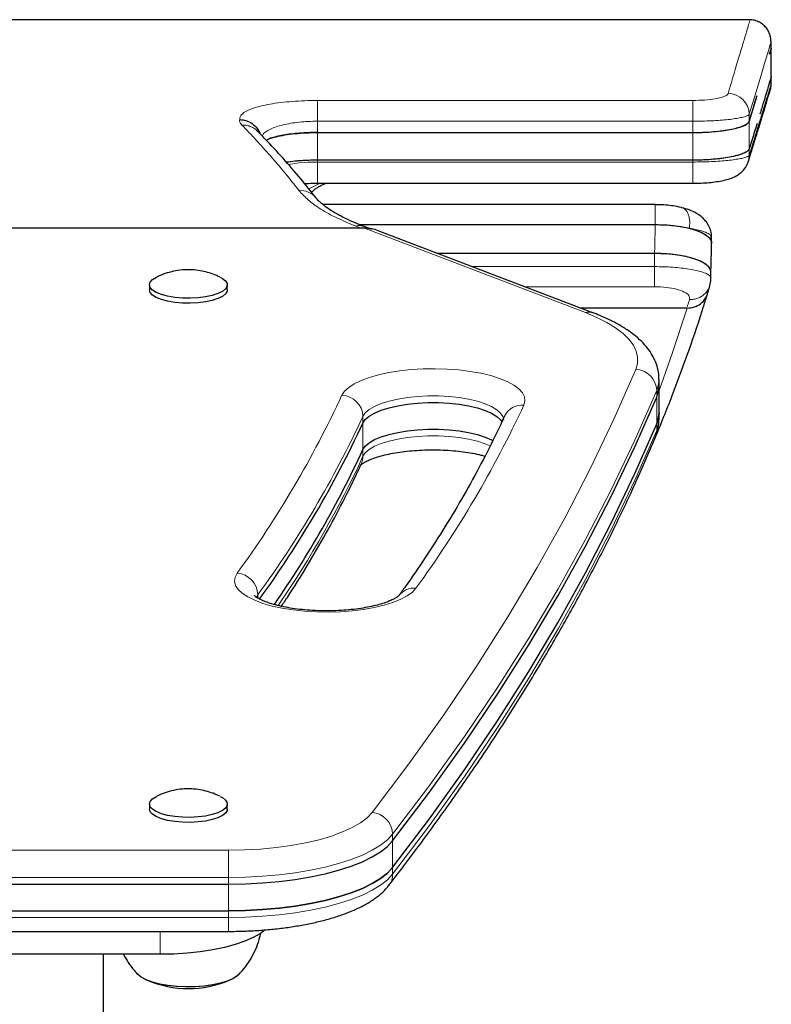
# Model space of a CAD drawing. Extents: x -79 to 687, y -33 to 478.
# Drawn here: x 344 to 351, y 252 to 260 of the extents above; entities that cross this region are included whole.
import ezdxf

# ---------------------------------------------------------------- set-up
doc = ezdxf.new("R2010")
doc.units = 0
doc.header["$LTSCALE"] = 0.125
doc.header["$MEASUREMENT"] = 0
doc.layers.add('CONTOUR', color=7, linetype='CONTINUOUS')

msp = doc.modelspace()

# ---------------------------------------------------------------- linework, layer by layer
at = {"layer": 'CONTOUR', "lineweight": 25}
for p, q in [((350.43813, 260.46855), (350.43812, 260.46852)), ((350.62682, 260.2174), (350.62682, 260.28097)), ((350.62682, 259.90538), (350.62682, 259.96746)), ((350.62571, 259.90563), (350.62563, 259.90538)), ((350.49971, 259.79987), (350.43237, 259.5772)), ((346.09236, 259.48923), (346.09185, 259.48975)), ((346.62258, 259.47731), (349.93333, 259.47731)), ((350.43752, 259.34941), (350.4326, 259.33328)), ((349.93357, 259.23348), (346.62258, 259.23348)), ((346.78, 259.23348), (346.62258, 259.23348)), ((349.81933, 259.23348), (348.28078, 259.23348)), ((346.62259, 259.02921), (349.93359, 259.02965)), ((346.56996, 258.94958), (346.58791, 258.96592)), ((346.60572, 258.90472), (346.60908, 258.90051)), ((347.10223, 258.62209), (347.02743, 258.65078)), ((347.03768, 258.63289), (338.08137, 258.63289)), ((349.05329, 257.88719), (347.15823, 258.61135)), ((350.10019, 258.49927), (350.10019, 258.55018)), ((349.59667, 258.40995), (347.68527, 258.40995)), ((349.59667, 258.40995), (347.68527, 258.40995)), ((350.09391, 258.19173), (350.09391, 258.24308)), ((345.13881, 258.13297), (345.13881, 258.08893)), ((345.82641, 258.08893), (345.82641, 258.13297)), ((350.06293, 258.05609), (350.08386, 258.12291)), ((350.08231, 258.12336), (350.08354, 258.12762)), ((349.88385, 257.92812), (348.94619, 257.92812)), ((349.63581, 257.23988), (349.63581, 257.29861)), ((349.63581, 257.00496), (349.63581, 257.23988)), ((349.63581, 256.94623), (349.63581, 257.00496)), ((345.13881, 253.55197), (345.13881, 253.50792)), ((345.82641, 253.50792), (345.82641, 253.55197)), ((342.12974, 252.84548), (345.83547, 252.84548)), ((342.12974, 252.61055), (345.83547, 252.61055)), ((342.12974, 252.42845), (345.83547, 252.42845)), ((345.23261, 252.22621), (342.73261, 252.22621)), ((344.73261, 245.16623), (344.73261, 252.22621)), ((345.0289, 252.05873), (345.03907, 252.04772)), ((345.92447, 252.04551), (345.92991, 252.05057))]:
    msp.add_line(p, q, dxfattribs=at)
at = {"layer": 'CONTOUR', "lineweight": 18}
for p, q in [((346.62257, 259.76017), (346.62258, 259.57708)), ((349.93335, 259.76022), (349.93333, 259.57715)), ((350.43237, 259.57719), (350.43237, 259.63815)), ((349.93333, 259.57715), (346.62258, 259.57708)), ((346.62258, 259.47731), (346.62258, 259.57708)), ((349.93333, 259.47731), (349.93333, 259.57715)), ((346.62258, 259.23348), (346.62258, 259.47732)), ((350.4326, 259.33328), (350.4326, 259.27728)), ((346.62258, 259.23348), (346.62258, 259.21707)), ((346.62258, 259.21707), (349.93357, 259.21713)), ((349.93357, 259.23348), (349.93357, 259.21713)), ((349.93359, 259.02963), (349.93357, 259.21713)), ((346.54458, 258.98119), (346.64584, 259.02921)), ((346.56813, 258.95131), (346.58703, 258.96622)), ((347.01037, 258.63289), (346.9607, 258.65204)), ((348.98637, 257.88823), (347.03768, 258.63289)), ((349.59667, 258.40995), (349.59667, 258.29415)), ((347.98801, 258.29427), (349.59667, 258.29415)), ((349.61559, 257.14285), (349.61559, 257.20158)), ((349.61559, 256.90792), (349.61559, 257.14285)), ((347.02281, 256.91402), (347.02281, 256.97275)), ((347.02281, 256.91402), (347.02281, 256.6791)), ((349.61559, 256.90792), (349.61559, 256.84919)), ((347.02281, 256.6791), (347.02281, 256.62037)), ((346.09575, 255.39823), (346.08222, 255.3731)), ((346.09575, 255.36903), (346.09575, 255.39823)), ((347.28535, 253.22699), (347.28535, 253.28572)), ((347.28535, 253.22699), (347.28535, 252.99207)), ((342.12974, 253.14453), (345.83547, 253.14453)), ((345.83547, 252.90421), (345.83547, 253.14453)), ((347.28535, 252.99207), (347.28535, 252.93334)), ((345.83547, 252.90421), (342.12974, 252.90421)), ((345.83547, 252.84548), (345.83547, 252.90421)), ((345.83547, 252.61055), (345.83547, 252.84548)), ((345.83547, 252.61055), (345.83547, 252.55182)), ((342.12974, 252.55182), (345.83547, 252.55182)), ((345.83547, 252.42845), (345.83547, 252.55182)), ((345.23261, 252.22621), (345.23261, 252.42845))]:
    msp.add_line(p, q, dxfattribs=at)
at = {"layer": 'CONTOUR', "lineweight": 18, "flags": 128}
for points in [[(350.62595, 260.28168), (350.62613, 260.28229), (350.61806, 260.25538), (350.6009, 260.19813), (350.57346, 260.10669), (350.53623, 259.98277), (350.48921, 259.82651), (350.43237, 259.63815), (350.43237, 259.63815), (350.43237, 259.63815)], [(346.62257, 259.76017), (346.99757, 259.76018), (348.49757, 259.76025), (349.93335, 259.76022)], [(350.43237, 259.5772), (350.43243, 259.51612), (350.43248, 259.45505), (350.4326, 259.33328)], [(349.93357, 259.23348), (349.93351, 259.29381), (349.93345, 259.35535), (349.93334, 259.46417), (349.93333, 259.47732)], [(350.42441, 259.22124), (350.42942, 259.24118), (350.4326, 259.27728)], [(346.3657, 259.19509), (346.38379, 259.1987), (346.46033, 259.2089), (346.539, 259.21495), (346.62257, 259.21707), (346.62258, 259.21707), (346.62258, 259.21707)], [(346.62259, 259.02957), (346.62259, 259.02958), (346.62259, 259.0346), (346.62259, 259.04866), (346.62259, 259.07108), (346.62258, 259.10073), (346.62258, 259.13615), (346.62258, 259.17558), (346.62258, 259.21707)], [(349.59674, 258.11679), (349.59674, 258.12831), (349.59673, 258.14381), (349.59673, 258.16292), (349.59672, 258.18517), (349.5967, 258.21004), (349.59669, 258.23693), (349.59668, 258.2652), (349.59667, 258.29415)], [(349.42999, 257.38687), (349.44556, 257.44067), (349.44738, 257.49473), (349.43541, 257.54864), (349.40976, 257.60198), (349.37061, 257.65436), (349.31827, 257.70538), (349.25314, 257.75464), (349.1757, 257.80177), (349.08655, 257.84642), (348.98637, 257.88823)], [(349.63581, 257.20174), (349.75259, 257.52704), (349.88385, 257.92812)], [(346.83758, 257.15888), (346.86087, 257.19434), (346.8975, 257.22847), (346.94684, 257.26066), (347.00804, 257.29038), (347.08007, 257.31711), (347.16167, 257.3404), (347.25147, 257.35984), (347.34792, 257.37511), (347.44937, 257.38594), (347.55408, 257.39216), (347.66028, 257.39364), (347.76612, 257.39037), (347.86982, 257.3824), (347.96959, 257.36987), (348.06372, 257.353), (348.15061, 257.33207), (348.22877, 257.30743), (348.29685, 257.27952), (348.3537, 257.24881), (348.39835, 257.21582), (348.43002, 257.18113), (348.44819, 257.14531), (348.45252, 257.10899), (348.44296, 257.07279)], [(347.10412, 253.47836), (347.42832, 253.9077), (347.7362, 254.33845), (348.02769, 254.77053), (348.30274, 255.20387), (348.56132, 255.63839), (348.80337, 256.07402), (349.02886, 256.5107), (349.23774, 256.94834), (349.42999, 257.38687)], [(349.63581, 257.29885), (349.63278, 257.26094), (349.61559, 257.20158)], [(349.61559, 257.20158), (349.42298, 256.76222), (349.21371, 256.32376), (348.9878, 255.88627), (348.74529, 255.44982), (348.48623, 255.01448), (348.21066, 254.58032), (347.91862, 254.14743), (347.61017, 253.71587), (347.28535, 253.28572)], [(348.26527, 256.93964), (348.25883, 256.97025), (348.23858, 257.00144), (348.20497, 257.03125), (348.15875, 257.05901), (348.10094, 257.08411), (348.03284, 257.10597), (347.95597, 257.12413), (347.87205, 257.13816), (347.78295, 257.14776), (347.69067, 257.15271), (347.59726, 257.1529), (347.50481, 257.14832), (347.41538, 257.13909), (347.33098, 257.12539), (347.25349, 257.10755), (347.18464, 257.08596), (347.12597, 257.0611), (347.07878, 257.03353), (347.04414, 257.00386), (347.02281, 256.97275)], [(349.61559, 256.84919), (349.63278, 256.90856), (349.63581, 256.94623)], [(347.28535, 252.93334), (347.61017, 253.36349), (347.91862, 253.79505), (348.21066, 254.22794), (348.48623, 254.66209), (348.74529, 255.09743), (348.9878, 255.53388), (349.21371, 255.97138), (349.42298, 256.40984), (349.61559, 256.84919)], [(349.60292, 256.78584), (349.61202, 256.815), (349.61559, 256.84919)], [(347.02281, 256.62037), (347.04414, 256.65147), (347.07878, 256.68114), (347.12597, 256.70872), (347.18464, 256.73358), (347.25349, 256.75517), (347.33098, 256.77301), (347.41538, 256.7867), (347.50481, 256.79594), (347.59726, 256.80051), (347.69067, 256.80032), (347.78295, 256.79537), (347.87205, 256.78578), (347.95597, 256.77174), (348.03284, 256.75359), (348.10094, 256.73172), (348.14634, 256.7127)], [(347.49139, 255.45664), (347.45924, 255.42199), (347.41414, 255.38908), (347.35686, 255.35846), (347.28839, 255.33066), (347.20989, 255.30615), (347.12271, 255.28536), (347.02835, 255.26864), (346.92841, 255.25627), (346.8246, 255.24847), (346.71871, 255.24537), (346.61254, 255.24703), (346.50791, 255.25341), (346.40661, 255.26441), (346.31037, 255.27983), (346.22085, 255.29942), (346.13957, 255.32284), (346.06792, 255.34969), (346.00712, 255.37951), (345.95823, 255.41178), (345.92207, 255.44596), (345.89927, 255.48147), (345.89021, 255.51768), (345.89505, 255.554), (345.91371, 255.58978)], [(345.83547, 253.14453), (345.97864, 253.14721), (346.1201, 253.15521), (346.25816, 253.16844), (346.39117, 253.18675), (346.51756, 253.20991), (346.6358, 253.23764), (346.7445, 253.26962), (346.84234, 253.30547), (346.92817, 253.34475), (347.00096, 253.387), (347.05985, 253.43171), (347.10412, 253.47836)], [(347.28535, 253.28572), (347.23925, 253.23645), (347.17887, 253.18901), (347.10483, 253.14389), (347.01789, 253.10156), (346.91891, 253.06243), (346.80892, 253.02691), (346.68903, 252.99537), (346.56045, 252.96811), (346.42451, 252.94542), (346.28257, 252.92753), (346.13609, 252.91462), (345.98655, 252.90682), (345.83547, 252.90421)], [(345.83547, 252.55182), (345.98655, 252.55443), (346.13609, 252.56223), (346.28257, 252.57514), (346.42451, 252.59303), (346.56045, 252.61572), (346.68903, 252.64298), (346.80892, 252.67453), (346.91891, 252.71005), (347.01789, 252.74917), (347.10483, 252.79151), (347.17887, 252.83663), (347.23925, 252.88406), (347.28535, 252.93334)]]:
    msp.add_lwpolyline(points, dxfattribs=at)
at = {"layer": 'CONTOUR', "lineweight": 25, "flags": 128}
for points in [[(346.99224, 258.66515), (348.11272, 258.66514), (349.60287, 258.66515)], [(345.7635, 258.20078), (345.78358, 258.1898), (345.81087, 258.16792), (345.82472, 258.1446), (345.82456, 258.12081), (345.8104, 258.09752), (345.78283, 258.07567), (345.74296, 258.05618), (345.69243, 258.03983), (345.63331, 258.02729), (345.56802, 258.01907), (345.49924, 258.01552), (345.42977, 258.01678), (345.36247, 258.0228), (345.30008, 258.03333), (345.24517, 258.04793), (345.19998, 258.06602), (345.16636, 258.08685), (345.14569, 258.10957), (345.13881, 258.13324), (345.146, 258.15691), (345.16698, 258.17959), (345.20087, 258.20037), (345.20129, 258.20057)], [(345.82641, 258.08893), (345.82456, 258.07676), (345.8104, 258.05347), (345.78283, 258.03163), (345.74296, 258.01213), (345.69243, 257.99578), (345.63331, 257.98324), (345.56802, 257.97503), (345.49924, 257.97148), (345.42977, 257.97274), (345.36247, 257.97875), (345.30008, 257.98928), (345.24517, 258.00388), (345.19998, 258.02197), (345.16636, 258.0428), (345.14569, 258.06552), (345.13881, 258.08893)], [(349.61559, 257.14285), (349.63278, 257.20221), (349.63581, 257.23988)], [(349.61559, 257.14285), (349.63278, 257.20221), (349.63581, 257.23988)], [(347.02281, 256.91402), (347.04414, 256.94513), (347.07878, 256.9748), (347.12597, 257.00237), (347.18464, 257.02723), (347.25349, 257.04882), (347.33098, 257.06666), (347.41538, 257.08036), (347.50481, 257.08959), (347.59726, 257.09417), (347.69067, 257.09398), (347.78295, 257.08903), (347.87205, 257.07943), (347.95597, 257.0654), (348.03284, 257.04724), (348.10094, 257.02537), (348.15875, 257.00028), (348.20497, 256.97252), (348.23858, 256.94271), (348.25386, 256.92156)], [(347.02281, 256.91402), (347.04414, 256.94513), (347.07878, 256.9748), (347.12597, 257.00237), (347.18464, 257.02723), (347.25349, 257.04882), (347.33098, 257.06666), (347.41538, 257.08036), (347.50481, 257.08959), (347.59726, 257.09417), (347.69067, 257.09398), (347.78295, 257.08903), (347.87205, 257.07943), (347.95597, 257.0654), (348.03284, 257.04724), (348.10094, 257.02537), (348.15875, 257.00028), (348.20497, 256.97252), (348.23858, 256.94271), (348.25386, 256.92156)], [(347.28535, 253.22699), (347.61017, 253.65714), (347.91862, 254.0887), (348.21066, 254.52159), (348.48623, 254.95574), (348.74529, 255.39108), (348.9878, 255.82754), (349.21371, 256.26503), (349.42298, 256.70349), (349.61559, 257.14285)], [(347.28535, 253.22699), (347.61017, 253.65714), (347.91862, 254.0887), (348.21066, 254.52159), (348.48623, 254.95574), (348.74529, 255.39108), (348.9878, 255.82754), (349.21371, 256.26503), (349.42298, 256.70349), (349.61559, 257.14285)], [(349.61559, 256.90792), (349.63278, 256.96729), (349.63581, 257.00496)], [(349.63581, 257.00496), (349.63278, 256.96729), (349.61559, 256.90792)], [(347.28535, 252.99207), (347.61017, 253.42222), (347.91862, 253.85378), (348.21066, 254.28667), (348.48623, 254.72082), (348.74529, 255.15616), (348.9878, 255.59262), (349.21371, 256.03011), (349.42298, 256.46857), (349.61559, 256.90792)], [(347.28535, 252.99207), (347.61017, 253.42222), (347.91862, 253.85378), (348.21066, 254.28667), (348.48623, 254.72082), (348.74529, 255.15616), (348.9878, 255.59262), (349.21371, 256.03011), (349.42298, 256.46857), (349.61559, 256.90792)], [(347.02281, 256.6791), (347.04414, 256.7102), (347.07878, 256.73987), (347.12597, 256.76745), (347.18464, 256.79231), (347.25349, 256.8139), (347.33098, 256.83174), (347.41538, 256.84543), (347.50481, 256.85467), (347.59726, 256.85924), (347.69067, 256.85905), (347.78295, 256.8541), (347.87205, 256.84451), (347.95597, 256.83047), (348.03284, 256.81232), (348.10094, 256.79045), (348.15875, 256.76535), (348.17167, 256.75851)], [(347.02281, 256.6791), (347.04414, 256.7102), (347.07878, 256.73987), (347.12597, 256.76745), (347.18464, 256.79231), (347.25349, 256.8139), (347.33098, 256.83174), (347.41538, 256.84543), (347.50481, 256.85467), (347.59726, 256.85924), (347.69067, 256.85905), (347.78295, 256.8541), (347.87205, 256.84451), (347.95597, 256.83047), (348.03284, 256.81232), (348.10094, 256.79045), (348.15875, 256.76535), (348.17167, 256.75851)], [(345.7635, 253.61977), (345.78358, 253.6088), (345.81087, 253.58692), (345.82472, 253.5636), (345.82456, 253.53981), (345.8104, 253.51652), (345.78283, 253.49467), (345.74296, 253.47518), (345.69243, 253.45882), (345.63331, 253.44628), (345.56802, 253.43807), (345.49924, 253.43452), (345.42977, 253.43578), (345.36247, 253.4418), (345.30008, 253.45232), (345.24517, 253.46693), (345.19998, 253.48502), (345.16636, 253.50585), (345.14569, 253.52856), (345.13881, 253.55224), (345.146, 253.5759), (345.16698, 253.59859), (345.20087, 253.61937), (345.20129, 253.61957)], [(345.82641, 253.50792), (345.82456, 253.49576), (345.8104, 253.47247), (345.78283, 253.45063), (345.74296, 253.43113), (345.69243, 253.41478), (345.63331, 253.40224), (345.56802, 253.39402), (345.49924, 253.39048), (345.42977, 253.39173), (345.36247, 253.39775), (345.30008, 253.40828), (345.24517, 253.42288), (345.19998, 253.44097), (345.16636, 253.4618), (345.14569, 253.48452), (345.13881, 253.50792)], [(345.83547, 252.84548), (345.98655, 252.84808), (346.13609, 252.85588), (346.28257, 252.8688), (346.42451, 252.88669), (346.56045, 252.90938), (346.68903, 252.93664), (346.80892, 252.96818), (346.91891, 253.0037), (347.01789, 253.04283), (347.10483, 253.08516), (347.17887, 253.13028), (347.23925, 253.17772), (347.28535, 253.22699)], [(345.83547, 252.84548), (345.98655, 252.84808), (346.13609, 252.85588), (346.28257, 252.8688), (346.42451, 252.88669), (346.56045, 252.90938), (346.68903, 252.93664), (346.80892, 252.96818), (346.91891, 253.0037), (347.01789, 253.04283), (347.10483, 253.08516), (347.17887, 253.13028), (347.23925, 253.17772), (347.28535, 253.22699)], [(345.83547, 252.61055), (345.98655, 252.61316), (346.13609, 252.62096), (346.28257, 252.63387), (346.42451, 252.65176), (346.56045, 252.67445), (346.68903, 252.70171), (346.80892, 252.73326), (346.91891, 252.76878), (347.01789, 252.8079), (347.10483, 252.85024), (347.17887, 252.89536), (347.23925, 252.94279), (347.28535, 252.99207)], [(347.28535, 252.99207), (347.23925, 252.94279), (347.17887, 252.89536), (347.10483, 252.85024), (347.01789, 252.8079), (346.91891, 252.76878), (346.80892, 252.73326), (346.68903, 252.70171), (346.56045, 252.67445), (346.42451, 252.65176), (346.28257, 252.63387), (346.13609, 252.62096), (345.98655, 252.61316), (345.83547, 252.61055)], [(346.16052, 252.44073), (346.11806, 252.40929), (346.05559, 252.37394), (345.98112, 252.34143), (345.89573, 252.31223), (345.80067, 252.28675), (345.69733, 252.26539), (345.58721, 252.24844), (345.47192, 252.23615), (345.35314, 252.22871), (345.23261, 252.22621)], [(345.4578, 251.93829), (345.37689, 251.94219), (345.2992, 251.95084), (345.22708, 251.96398), (345.16272, 251.9812), (345.10808, 252.00198), (345.06482, 252.02568), (345.03426, 252.0516), (345.02585, 252.06235)], [(345.92729, 252.04768), (345.91619, 252.03746), (345.87867, 252.01263), (345.82911, 251.99041), (345.76903, 251.97147), (345.70024, 251.95639), (345.62484, 251.94562), (345.54512, 251.9395), (345.4635, 251.9382), (345.38246, 251.94176), (345.30447, 251.95009), (345.23188, 251.96292), (345.16692, 251.97987), (345.11154, 252.00042), (345.06744, 252.02395), (345.03796, 252.04764)], [(345.93059, 252.05119), (345.91398, 252.03566), (345.87558, 252.01099), (345.82524, 251.98898), (345.76449, 251.97029), (345.69517, 251.95549), (345.61939, 251.94504), (345.53946, 251.93925), (345.4578, 251.93829)]]:
    msp.add_lwpolyline(points, dxfattribs=at)
at = {"layer": 'CONTOUR', "lineweight": 18}
for centre, radius, start, end in [((350.24421, 259.6334), 0.18821, 1.445492, 89.669772), ((346.47666, 258.79603), 0.16873, 40.104367, 95.398185), ((346.99244, 258.5565), 0.10067, 69.670841, 108.378213), ((349.01834, 257.79215), 0.10127, 69.903746, 108.406754), ((349.4238, 257.19507), 0.1919, 1.943069, 88.154162), ((338.35789, 261.09508), 9.34873, 323.922286, 335.099642), ((346.83018, 256.96627), 0.19275, 1.926365, 87.799374), ((339.70898, 261.12703), 9.62909, 323.922286, 335.099642), ((348.42961, 256.89884), 0.17446, 85.610001, 154.206266), ((338.51378, 260.92258), 9.38108, 323.922286, 335.099642), ((338.74442, 260.44523), 9.11928, 325.683787, 335.201633), ((346.85978, 256.62002), 0.16303, 335.404659, 0.120722), ((345.8977, 255.39229), 0.19814, 1.71727, 85.364867), ((347.47409, 255.28901), 0.16852, 84.10495, 142.403965), ((347.08624, 253.27997), 0.19919, 1.655754, 84.852184), ((347.12611, 252.93203), 0.15925, 322.372743, 0.469618)]:
    msp.add_arc(centre, radius, start, end, dxfattribs=at)
at = {"layer": 'CONTOUR', "lineweight": 25}
for centre, radius, start, end in [((338.52522, 260.85786), 9.36819, 324.072738, 335.103428), ((338.71906, 260.51684), 9.14771, 325.329367, 335.195057), ((345.48261, 252.86556), 0.94141, 247.350246, 292.649754)]:
    msp.add_arc(centre, radius, start, end, dxfattribs=at)
msp.add_ellipse((347.03768, 258.4567), major_axis=(0.25163, 0), ratio=0.700195, start_param=1.0712217, end_param=1.5707963, dxfattribs=at)
for points, knots in [([(350.43813, 260.4722), (348.2918, 260.47154), (345.33325, 260.47063), (342.37471, 260.47135), (341.56249, 260.47155)], [0, 0, 0, 0, 0.7254672, 1, 1, 1, 1]), ([(350.62263, 260.28168), (350.62267, 260.28453), (350.62277, 260.29047), (350.62179, 260.30574), (350.61818, 260.32782), (350.60939, 260.35627), (350.59287, 260.3883), (350.56709, 260.41993), (350.53227, 260.44714), (350.48952, 260.46537), (350.45649, 260.47333), (350.43899, 260.47173), (350.43786, 260.47162)], [0, 0, 0, 0, 0.0980519, 0.2048614, 0.3026412, 0.3993306, 0.5035221, 0.616756, 0.7357003, 0.8578039, 0.990821, 1, 1, 1, 1]), ([(350.62682, 260.22226), (350.62614, 260.21999), (350.62522, 260.2169), (350.61373, 260.17866), (350.61072, 260.16863)], [0, 0, 0, 0, 0.737709, 1, 1, 1, 1]), ([(350.61072, 260.16863), (350.61658, 260.18817), (350.62606, 260.21974), (350.62555, 260.21805), (350.62536, 260.21741)], [0, 0, 0, 0, 0.61873, 1, 1, 1, 1]), ([(350.62682, 259.97226), (350.62682, 260.01393), (350.62682, 260.09726), (350.62682, 260.1806), (350.62682, 260.22226)], [0, 0, 0, 0, 0.5, 1, 1, 1, 1]), ([(350.62682, 259.97226), (350.62536, 259.96744), (350.62244, 259.95778), (350.59765, 259.8759), (350.56645, 259.77291), (350.53678, 259.67531), (350.52608, 259.64011)], [0, 0, 0, 0, 0.28058653, 0.56114586, 0.84171879, 1, 1, 1, 1]), ([(350.62538, 259.96747), (350.62543, 259.96766), (350.62558, 259.96815), (350.6158, 259.93581), (350.60156, 259.8888), (350.59656, 259.8723)], [0, 0, 0, 0, 0.287965, 0.7501771, 1, 1, 1, 1]), ([(350.42694, 259.22363), (350.43485, 259.251), (350.45465, 259.31951), (350.48331, 259.4125), (350.51289, 259.50892), (350.53843, 259.59217), (350.56087, 259.66542), (350.57967, 259.72688), (350.59477, 259.77626), (350.60652, 259.8148), (350.61288, 259.83541), (350.61796, 259.85264), (350.62113, 259.86468), (350.62339, 259.87692), (350.6253, 259.88855), (350.62584, 259.90098), (350.62605, 259.90561)], [0, 0, 0, 0, 0.0677783, 0.1696327, 0.2633077, 0.3621872, 0.4611031, 0.5600451, 0.659001, 0.7579516, 0.8568717, 0.9273141, 0.9633169, 0.9821428, 0.993344, 1, 1, 1, 1]), ([(350.43237, 259.57719), (350.45522, 259.65267), (350.48008, 259.73475), (350.49825, 259.79502), (350.49971, 259.79987)], [0, 0, 0, 0, 0.919472, 1, 1, 1, 1]), ([(345.93555, 259.59116), (345.9362, 259.59115), (345.9493, 259.59111), (345.98337, 259.58743), (346.03546, 259.56769), (346.08201, 259.52641), (346.10844, 259.49069), (346.11226, 259.46975), (346.11242, 259.46888)], [0, 0, 0, 0, 0.008532, 0.1702124, 0.4431079, 0.7156982, 0.9880916, 1, 1, 1, 1]), ([(349.93333, 259.47732), (349.96144, 259.47763), (350.01766, 259.47825), (350.09964, 259.48306), (350.1768, 259.49064), (350.2472, 259.5009), (350.30848, 259.51351), (350.3594, 259.52801), (350.39773, 259.54397), (350.4236, 259.56055), (350.4295, 259.57176), (350.43237, 259.5772)], [0, 0, 0, 0, 0.1118085, 0.223617, 0.3354256, 0.4472341, 0.5590417, 0.6708492, 0.7826524, 0.8944557, 1, 1, 1, 1]), ([(349.93333, 259.47731), (349.96472, 259.47769), (350.02757, 259.47845), (350.11841, 259.48448), (350.2028, 259.49383), (350.2775, 259.50644), (350.34022, 259.52172), (350.38812, 259.53904), (350.4213, 259.55778), (350.42867, 259.5707), (350.43237, 259.57719)], [0, 0, 0, 0, 0.1248416, 0.2499737, 0.374545, 0.4998125, 0.6243089, 0.7495589, 0.874175, 1, 1, 1, 1]), ([(350.50097, 259.55749), (350.49919, 259.55163), (350.48072, 259.49087), (350.45544, 259.40808), (350.4326, 259.33328)], [0, 0, 0, 0, 0.0965561, 1, 1, 1, 1]), ([(346.60928, 258.90059), (346.56466, 258.95693), (346.46807, 259.07888), (346.31875, 259.25121), (346.19034, 259.39219), (346.11378, 259.46778), (346.08997, 259.49129)], [0, 0, 0, 0, 0.2596809, 0.562124, 0.8638139, 1, 1, 1, 1]), ([(346.62258, 259.47732), (346.59545, 259.47702), (346.5412, 259.47642), (346.46204, 259.47176), (346.38745, 259.46439), (346.31857, 259.45426), (346.258, 259.4415), (346.2066, 259.42683), (346.18233, 259.41563), (346.17046, 259.41015)], [0, 0, 0, 0, 0.1421365, 0.284281, 0.4266591, 0.5690516, 0.714792, 0.8605518, 1, 1, 1, 1]), ([(346.17117, 259.40938), (346.17882, 259.41351), (346.20003, 259.42495), (346.25462, 259.44097), (346.33087, 259.45675), (346.42066, 259.46837), (346.51921, 259.4759), (346.58816, 259.47684), (346.62258, 259.47731)], [0, 0, 0, 0, 0.1014635, 0.281403, 0.4612302, 0.640497, 0.8205471, 1, 1, 1, 1]), ([(350.4326, 259.33328), (350.42892, 259.32684), (350.42157, 259.31396), (350.38856, 259.29528), (350.34068, 259.27794), (350.27815, 259.26268), (350.2034, 259.25004), (350.11921, 259.24069), (350.02816, 259.23462), (349.9652, 259.23386), (349.93357, 259.23348)], [0, 0, 0, 0, 0.1248419, 0.2499736, 0.3745454, 0.4998129, 0.6243093, 0.7495603, 0.8741744, 1, 1, 1, 1]), ([(350.4326, 259.33328), (350.42944, 259.32751), (350.42312, 259.31599), (350.39617, 259.29913), (350.35685, 259.28327), (350.30549, 259.26885), (350.24342, 259.2564), (350.17273, 259.24624), (350.09511, 259.23889), (350.0146, 259.2343), (349.96003, 259.23374), (349.93357, 259.23348)], [0, 0, 0, 0, 0.1118426, 0.2236852, 0.3355282, 0.4473711, 0.5592084, 0.6710457, 0.7828866, 0.8947275, 1, 1, 1, 1]), ([(346.62258, 259.23348), (346.58838, 259.23299), (346.51987, 259.23202), (346.42623, 259.22535), (346.37309, 259.21787), (346.34903, 259.21448)], [0, 0, 0, 0, 0.3529234, 0.7070068, 1, 1, 1, 1]), ([(346.62258, 259.23348), (346.59522, 259.23318), (346.54052, 259.23259), (346.46103, 259.2278), (346.39624, 259.22179), (346.36143, 259.21636), (346.34908, 259.21443)], [0, 0, 0, 0, 0.2814874, 0.5629883, 0.8449569, 1, 1, 1, 1]), ([(349.93364, 259.02978), (349.95269, 259.02991), (349.99602, 259.03021), (350.06162, 259.03417), (350.1289, 259.04121), (350.19228, 259.05168), (350.24931, 259.06586), (350.29632, 259.08334), (350.33601, 259.10517), (350.36888, 259.13081), (350.3945, 259.16006), (350.41208, 259.18926), (350.42011, 259.20823), (350.42359, 259.21866), (350.42414, 259.22037), (350.42435, 259.22105), (350.42441, 259.22123)], [0, 0, 0, 0, 0.08898913, 0.20244369, 0.31399087, 0.43008516, 0.55403253, 0.66638094, 0.74524905, 0.8206179, 0.89504448, 0.94498309, 0.99113095, 0.9965057, 0.99906388, 1, 1, 1, 1]), ([(346.5077, 259.02714), (346.51229, 259.02738), (346.54487, 259.02907), (346.5838, 259.02963), (346.61765, 259.02972), (346.6226, 259.02974)], [0, 0, 0, 0, 0.12274636, 0.87158419, 1, 1, 1, 1]), ([(346.587, 258.96614), (346.58881, 258.9678), (346.59289, 258.97155), (346.6027, 258.97948), (346.62437, 258.99451), (346.65603, 259.01268), (346.68324, 259.02467), (346.69354, 259.02922)], [0, 0, 0, 0, 0.087822, 0.1976505, 0.5007217, 0.8108569, 1, 1, 1, 1]), ([(347.02786, 258.65074), (347.02483, 258.6519), (346.99055, 258.66504), (346.92974, 258.69018), (346.8473, 258.72886), (346.7745, 258.76852), (346.7134, 258.80748), (346.66477, 258.8441), (346.63221, 258.87451), (346.61716, 258.89046), (346.60865, 258.90122), (346.60587, 258.90473)], [0, 0, 0, 0, 0.0131228, 0.1488728, 0.2987815, 0.4469894, 0.5932625, 0.7379191, 0.8812348, 0.9612997, 1, 1, 1, 1]), ([(349.6028, 258.84113), (349.39387, 258.84108), (348.41631, 258.84088), (347.43875, 258.84108), (346.67013, 258.84123)], [0, 0, 0, 0, 0.2137306, 1, 1, 1, 1]), ([(349.83769, 258.81389), (349.83579, 258.81448), (349.81217, 258.8218), (349.76462, 258.82942), (349.69647, 258.83798), (349.64286, 258.84053), (349.61153, 258.84073), (349.60281, 258.84078)], [0, 0, 0, 0, 0.028005, 0.3484234, 0.6197118, 0.894185, 1, 1, 1, 1]), ([(350.09859, 258.5501), (350.09871, 258.56028), (350.09904, 258.58867), (350.08608, 258.63351), (350.06224, 258.67856), (350.03232, 258.71467), (349.99707, 258.74534), (349.95308, 258.77271), (349.90072, 258.79637), (349.85923, 258.80794), (349.83776, 258.81393)], [0, 0, 0, 0, 0.0730423, 0.2038254, 0.3258709, 0.4325235, 0.5510789, 0.6836241, 0.8362881, 1, 1, 1, 1]), ([(349.60287, 258.66515), (349.6381, 258.66445), (349.70855, 258.66305), (349.80921, 258.65186), (349.8718, 258.64001), (349.90124, 258.63278), (349.9028, 258.63239)], [0, 0, 0, 0, 0.3272046, 0.6544169, 0.9816372, 1, 1, 1, 1]), ([(349.60287, 258.66513), (349.63035, 258.66469), (349.68533, 258.66382), (349.76548, 258.65703), (349.84089, 258.64627), (349.90989, 258.63156), (349.97022, 258.61323), (350.02124, 258.5917), (350.05992, 258.56732), (350.08423, 258.54553), (350.08968, 258.53172), (350.09147, 258.52719)], [0, 0, 0, 0, 0.1166336, 0.2332685, 0.3498637, 0.466468, 0.5838994, 0.7013443, 0.821351, 0.9413712, 1, 1, 1, 1]), ([(349.9028, 258.63239), (349.92788, 258.62538), (349.97957, 258.61091), (350.03882, 258.58294), (350.07875, 258.55108), (350.09788, 258.52752), (350.09762, 258.51496), (350.0976, 258.51413)], [0, 0, 0, 0, 0.2351238, 0.4845681, 0.7328701, 0.9822297, 1, 1, 1, 1]), ([(350.09387, 258.24159), (350.09465, 258.27285), (350.09678, 258.35825), (350.0988, 258.44366), (350.10008, 258.49781)], [0, 0, 0, 0, 0.3660466, 1, 1, 1, 1]), ([(350.0976, 258.51413), (350.09806, 258.51323), (350.1008, 258.5079), (350.09941, 258.50242), (350.09825, 258.49785)], [0, 0, 0, 0, 0.1683667, 1, 1, 1, 1]), ([(350.09137, 258.2577), (350.09139, 258.25858), (350.09171, 258.27127), (350.0726, 258.29501), (350.03297, 258.32717), (349.97196, 258.35553), (349.89464, 258.37906), (349.80348, 258.39653), (349.70262, 258.40783), (349.63197, 258.40925), (349.59667, 258.40995)], [0, 0, 0, 0, 0.0105835, 0.1521834, 0.2929841, 0.4345758, 0.5756748, 0.7168426, 0.858506, 1, 1, 1, 1]), ([(350.09137, 258.2577), (350.08832, 258.26649), (350.08187, 258.28506), (350.05373, 258.3119), (350.01241, 258.3375), (349.95795, 258.35998), (349.89359, 258.37881), (349.82062, 258.39334), (349.72286, 258.40657), (349.64557, 258.40864), (349.59667, 258.40995)], [0, 0, 0, 0, 0.1064924, 0.2252139, 0.3439199, 0.4606957, 0.5774556, 0.6909894, 0.804514, 1, 1, 1, 1]), ([(345.49353, 258.26729), (345.47216, 258.267), (345.42445, 258.26635), (345.35194, 258.25491), (345.27756, 258.2333), (345.22794, 258.21509), (345.20432, 258.2019), (345.20323, 258.20129)], [0, 0, 0, 0, 0.2130585, 0.4756982, 0.7298777, 0.9875121, 1, 1, 1, 1]), ([(345.75988, 258.20152), (345.7511, 258.20602), (345.72181, 258.22101), (345.66933, 258.23938), (345.60327, 258.25656), (345.54441, 258.26529), (345.5076, 258.26674), (345.49353, 258.26729)], [0, 0, 0, 0, 0.1069858, 0.3566006, 0.600953, 0.847464, 1, 1, 1, 1]), ([(350.08426, 258.12745), (350.08913, 258.1449), (350.09506, 258.16612), (350.09307, 258.18788), (350.09272, 258.19174)], [0, 0, 0, 0, 0.8223458, 1, 1, 1, 1]), ([(349.44296, 256.41814), (349.49891, 256.54487), (349.61079, 256.79828), (349.76302, 257.17929), (349.90353, 257.56078), (350.00192, 257.85291), (350.05317, 258.01787), (350.06481, 258.05535)], [0, 0, 0, 0, 0.2330346, 0.4659741, 0.6988169, 0.9315622, 1, 1, 1, 1]), ([(349.88385, 257.92812), (349.90513, 257.93008), (349.94769, 257.93401), (350.00446, 257.96464), (350.04685, 258.00973), (350.06801, 258.05503), (350.07024, 258.08314), (350.07091, 258.0915)], [0, 0, 0, 0, 0.2267756, 0.4535712, 0.6797848, 0.9047969, 1, 1, 1, 1]), ([(349.63425, 257.29903), (349.63461, 257.30916), (349.63582, 257.34275), (349.62461, 257.39924), (349.60196, 257.46626), (349.5676, 257.53032), (349.52233, 257.59197), (349.46516, 257.65166), (349.39539, 257.70935), (349.31299, 257.7645), (349.2188, 257.81618), (349.12879, 257.85768), (349.06873, 257.8811), (349.04634, 257.88983)], [0, 0, 0, 0, 0.0370458, 0.1229074, 0.2089838, 0.2975557, 0.3907372, 0.4900963, 0.5959476, 0.7067682, 0.81989, 0.9328314, 1, 1, 1, 1]), ([(348.27252, 256.97473), (348.25005, 256.92646), (348.18462, 256.78591), (348.06692, 256.55347), (347.91541, 256.2777), (347.75166, 256.0027), (347.57892, 255.73342), (347.43919, 255.52938), (347.3584, 255.41673), (347.33934, 255.39015)], [0, 0, 0, 0, 0.0909266, 0.2647491, 0.4384344, 0.6119633, 0.785349, 0.9493543, 1, 1, 1, 1]), ([(349.60292, 256.78583), (349.60878, 256.80139), (349.62328, 256.8399), (349.63502, 256.89451), (349.63445, 256.93313), (349.63425, 256.94701)], [0, 0, 0, 0, 0.3029149, 0.7495514, 1, 1, 1, 1]), ([(347.25229, 252.83488), (347.3025, 252.9001), (347.44805, 253.08916), (347.67972, 253.40295), (347.9433, 253.77659), (348.19456, 254.15128), (348.43365, 254.52693), (348.66051, 254.90351), (348.87508, 255.28096), (349.07742, 255.65921), (349.26721, 256.03824), (349.44355, 256.41371), (349.55041, 256.66322), (349.60292, 256.78583)], [0, 0, 0, 0, 0.0502466, 0.1456567, 0.2410496, 0.3364192, 0.4317631, 0.527079, 0.6223647, 0.7176179, 0.8128368, 0.9080194, 1, 1, 1, 1]), ([(347.00387, 256.54458), (347.00363, 256.54427), (347.00283, 256.54323), (347.0104, 256.55079), (347.02857, 256.56324), (347.05839, 256.57951), (347.0996, 256.59727), (347.1522, 256.61539), (347.21538, 256.63263), (347.2879, 256.648), (347.36818, 256.66075), (347.45447, 256.67029), (347.54491, 256.67622), (347.63756, 256.6783), (347.73049, 256.67645), (347.82168, 256.67067), (347.90935, 256.6612), (347.99101, 256.64822), (348.05527, 256.63511), (348.08838, 256.62569), (348.09975, 256.62246)], [0, 0, 0, 0, 0.01972838, 0.06773911, 0.11677872, 0.16818106, 0.22236292, 0.27914728, 0.3381093, 0.39876905, 0.46068737, 0.52349788, 0.5869051, 0.65066882, 0.71458504, 0.77843912, 0.84201019, 0.90508635, 0.96741424, 1, 1, 1, 1]), ([(346.30349, 255.29677), (346.32131, 255.32305), (346.4019, 255.44192), (346.53302, 255.65451), (346.69645, 255.93444), (346.84383, 256.21029), (346.9453, 256.41638), (346.99722, 256.52878), (347.00802, 256.55217)], [0, 0, 0, 0, 0.0634515, 0.2869886, 0.5103598, 0.733548, 0.944563, 1, 1, 1, 1]), ([(347.33946, 255.39035), (347.33956, 255.39047), (347.33998, 255.391), (347.33396, 255.3848), (347.31693, 255.37269), (347.28846, 255.35675), (347.24858, 255.3391), (347.19726, 255.32095), (347.13525, 255.30356), (347.06374, 255.28793), (346.98427, 255.27484), (346.89858, 255.26491), (346.80852, 255.25855), (346.71603, 255.25601), (346.62303, 255.25741), (346.53152, 255.26273), (346.44343, 255.27181), (346.36068, 255.28434), (346.2851, 255.29983), (346.21847, 255.3176), (346.16239, 255.33672), (346.11836, 255.35575), (346.08706, 255.37337), (346.0698, 255.38564), (346.06424, 255.39236), (346.06542, 255.39058), (346.06552, 255.39043)], [0, 0, 0, 0, 0.0107584, 0.0475722, 0.0850003, 0.1241536, 0.1654302, 0.2087303, 0.2537411, 0.3000947, 0.347449, 0.3955166, 0.4440652, 0.4929065, 0.5418819, 0.5908312, 0.6395811, 0.6879718, 0.7358136, 0.7828724, 0.8288592, 0.8734372, 0.9162736, 0.9571839, 0.9964116, 1, 1, 1, 1]), ([(345.49353, 253.68629), (345.47216, 253.686), (345.42445, 253.68535), (345.35194, 253.67391), (345.27756, 253.6523), (345.22794, 253.63409), (345.20432, 253.6209), (345.20323, 253.62029)], [0, 0, 0, 0, 0.2130585, 0.4756982, 0.7298777, 0.9875121, 1, 1, 1, 1]), ([(345.75988, 253.62052), (345.7511, 253.62502), (345.72181, 253.64001), (345.66933, 253.65838), (345.60327, 253.67556), (345.54441, 253.68429), (345.5076, 253.68574), (345.49353, 253.68629)], [0, 0, 0, 0, 0.1069858, 0.3566006, 0.600953, 0.847464, 1, 1, 1, 1]), ([(345.83547, 252.42845), (345.85895, 252.42857), (345.92697, 252.42893), (346.03922, 252.43292), (346.17082, 252.44185), (346.29977, 252.45521), (346.42512, 252.47288), (346.54597, 252.49485), (346.66149, 252.52109), (346.77098, 252.55162), (346.87384, 252.5866), (346.96953, 252.62633), (347.05763, 252.67132), (347.13421, 252.72079), (347.20032, 252.77423), (347.23499, 252.81469), (347.25229, 252.83488)], [0, 0, 0, 0, 0.0382168, 0.1107172, 0.1832933, 0.2560001, 0.3289213, 0.4021566, 0.4758304, 0.5501019, 0.6251779, 0.7013183, 0.7788063, 0.8577804, 0.9290275, 1, 1, 1, 1]), ([(345.92697, 252.04751), (345.92748, 252.04798), (345.94959, 252.06843), (345.98722, 252.11564), (346.03779, 252.18944), (346.07826, 252.27039), (346.10708, 252.34627), (346.11747, 252.39596), (346.12165, 252.41594)], [0, 0, 0, 0, 0.0049325, 0.2142523, 0.4261774, 0.6400651, 0.8552861, 1, 1, 1, 1]), ([(344.90964, 252.22621), (344.92354, 252.20133), (344.95115, 252.15195), (344.99554, 252.09236), (345.02736, 252.05992), (345.03955, 252.04749)], [0, 0, 0, 0, 0.3851172, 0.7644664, 1, 1, 1, 1])]:
    msp.add_open_spline(points, degree=3, knots=knots, dxfattribs=at)
at = {"layer": 'CONTOUR', "lineweight": 18}
for points, knots in [([(350.2453, 259.82161), (350.2649, 259.88702), (350.30412, 260.01793), (350.35044, 260.17339), (350.38768, 260.29854), (350.41472, 260.38967), (350.43159, 260.44651), (350.43935, 260.47269), (350.43839, 260.46944), (350.43813, 260.46855)], [0, 0, 0, 0, 0.15888454, 0.31795752, 0.47684223, 0.63591534, 0.78874084, 0.94173349, 1, 1, 1, 1]), ([(350.4326, 259.27728), (350.4326, 259.27728), (350.45167, 259.34162), (350.48961, 259.46077), (350.53509, 259.61031), (350.57202, 259.73024), (350.59996, 259.82152), (350.61798, 259.88031), (350.62653, 259.90833), (350.62587, 259.90614), (350.62571, 259.90563)], [0, 0, 0, 0, 0.0000004, 0.156949, 0.3140664, 0.4716953, 0.629496, 0.7903272, 0.9513405, 1, 1, 1, 1]), ([(349.93335, 259.76022), (349.9689, 259.76098), (350.04005, 259.76249), (350.13461, 259.77424), (350.20527, 259.79129), (350.23839, 259.80824), (350.24369, 259.81851), (350.2453, 259.82161)], [0, 0, 0, 0, 0.226932, 0.4542297, 0.6801657, 0.9033906, 1, 1, 1, 1]), ([(345.93555, 259.59116), (345.93566, 259.59943), (345.93588, 259.61599), (345.9554, 259.64121), (345.99162, 259.66622), (346.04669, 259.68996), (346.11741, 259.7108), (346.20081, 259.72833), (346.29578, 259.74231), (346.39928, 259.75249), (346.50931, 259.75893), (346.58482, 259.75976), (346.62257, 259.76017)], [0, 0, 0, 0, 0.0921238, 0.18424746, 0.28940943, 0.39456099, 0.4965937, 0.59861119, 0.69899472, 0.79936648, 0.89968638, 1, 1, 1, 1]), ([(350.43237, 259.63815), (350.43237, 259.63815), (350.43084, 259.63506), (350.42364, 259.62841), (350.39968, 259.61843), (350.36122, 259.60858), (350.31003, 259.59959), (350.24814, 259.59175), (350.1771, 259.5854), (350.09954, 259.58067), (350.01749, 259.5778), (349.96135, 259.57715), (349.93333, 259.57715), (349.93333, 259.57715)], [0, 0, 0, 0, 0.0000032, 0.0972938, 0.2099302, 0.3225706, 0.435824, 0.5490851, 0.6622012, 0.7753247, 0.8876597, 0.9999968, 1, 1, 1, 1]), ([(345.95552, 259.54258), (345.95098, 259.54781), (345.9402, 259.56022), (345.93444, 259.57652), (345.93526, 259.58743), (345.93555, 259.59116)], [0, 0, 0, 0, 0.3242656, 0.7687129, 1, 1, 1, 1]), ([(345.95552, 259.54258), (345.96789, 259.54259), (345.99264, 259.54261), (346.02838, 259.53322), (346.06047, 259.51669), (346.08132, 259.50209), (346.08935, 259.49197), (346.08992, 259.49125)], [0, 0, 0, 0, 0.2452644, 0.4905289, 0.7357933, 0.9810578, 1, 1, 1, 1]), ([(346.46079, 258.96401), (346.41829, 259.01732), (346.33328, 259.12395), (346.20616, 259.27291), (346.08018, 259.41361), (345.99681, 259.49987), (345.95552, 259.54258)], [0, 0, 0, 0, 0.2512005, 0.5024039, 0.7536049, 1, 1, 1, 1]), ([(346.62258, 259.57708), (346.62258, 259.57708), (346.59521, 259.57708), (346.54039, 259.57564), (346.46049, 259.56948), (346.38532, 259.55928), (346.31617, 259.5454), (346.25558, 259.52795), (346.20365, 259.50727), (346.16499, 259.48359), (346.13845, 259.46314), (346.13584, 259.45004), (346.13508, 259.44624)], [0, 0, 0, 0, 0.0000033, 0.1156358, 0.23128, 0.3476257, 0.4639934, 0.5831064, 0.7022475, 0.8258827, 0.9495376, 1, 1, 1, 1]), ([(349.93357, 259.21713), (349.93357, 259.21713), (349.96195, 259.21713), (350.01789, 259.21778), (350.09942, 259.22061), (350.1753, 259.22513), (350.2451, 259.23125), (350.3058, 259.23865), (350.3569, 259.24727), (350.39599, 259.25667), (350.42246, 259.26683), (350.43081, 259.27374), (350.4326, 259.27728), (350.4326, 259.27728)], [0, 0, 0, 0, 0.0000032, 0.1140274, 0.2235683, 0.3361315, 0.444788, 0.5564671, 0.6654616, 0.7776055, 0.8871707, 0.9999968, 1, 1, 1, 1]), ([(346.9607, 258.65204), (346.90298, 258.67573), (346.78752, 258.7231), (346.64904, 258.80058), (346.53504, 258.88119), (346.48566, 258.93627), (346.46079, 258.96401)], [0, 0, 0, 0, 0.24931852, 0.49872687, 0.74751171, 1, 1, 1, 1]), ([(349.6028, 258.83984), (349.6028, 258.84002), (349.60281, 258.84051), (349.60281, 258.8304), (349.60282, 258.81096), (349.60283, 258.78277), (349.60284, 258.74787), (349.60286, 258.70802), (349.60287, 258.67944), (349.60287, 258.66515)], [0, 0, 0, 0, 0.0852081, 0.2376734, 0.3901387, 0.542604, 0.6950694, 0.8475347, 1, 1, 1, 1]), ([(349.83756, 258.8134), (349.83932, 258.81322), (349.84941, 258.81221), (349.86546, 258.80095), (349.88407, 258.77988), (349.89767, 258.75023), (349.90566, 258.7146), (349.90806, 258.6746), (349.90456, 258.64646), (349.9028, 258.63239)], [0, 0, 0, 0, 0.0338756, 0.1948964, 0.3559171, 0.5169378, 0.6779585, 0.8389793, 1, 1, 1, 1]), ([(349.59667, 258.40995), (349.59678, 258.41465), (349.59792, 258.46118), (349.6, 258.54624), (349.60194, 258.62661), (349.60287, 258.66513)], [0, 0, 0, 0, 0.0551623, 0.5471151, 1, 1, 1, 1]), ([(350.09459, 258.55012), (350.09477, 258.55771), (350.0951, 258.57119), (350.06481, 258.5894), (350.02573, 258.6054), (349.97209, 258.62024), (349.9259, 258.62834), (349.9028, 258.63239)], [0, 0, 0, 0, 0.2364426, 0.4205839, 0.604726, 0.8023589, 1, 1, 1, 1]), ([(349.59667, 258.29415), (349.59667, 258.29415), (349.65113, 258.29416), (349.7335, 258.29131), (349.83416, 258.28217), (349.90351, 258.27281), (349.96513, 258.26114), (350.01616, 258.24754), (350.05615, 258.23223), (350.08189, 258.21582), (350.09417, 258.20207), (350.0926, 258.19403), (350.09216, 258.19173)], [0, 0, 0, 0, 0.000003, 0.2103229, 0.3149206, 0.4224396, 0.5276849, 0.6359583, 0.7419722, 0.8511194, 0.957405, 1, 1, 1, 1]), ([(349.90502, 258.00424), (349.9175, 258.00451), (349.94245, 258.00506), (349.97837, 258.01485), (350.0113, 258.0308), (350.04008, 258.05288), (350.06295, 258.0802), (350.07727, 258.10425), (350.08128, 258.11949), (350.08231, 258.12336)], [0, 0, 0, 0, 0.15771616, 0.31543231, 0.47314845, 0.63086458, 0.78858071, 0.94629683, 1, 1, 1, 1]), ([(349.59674, 258.11679), (349.47174, 258.11678), (349.09674, 258.11674), (348.71531, 258.11678), (348.45887, 258.1168), (348.45243, 258.1168)], [0, 0, 0, 0, 0.3277081, 0.9831243, 1, 1, 1, 1]), ([(349.90502, 258.00424), (349.90525, 258.01586), (349.9057, 258.03908), (349.86318, 258.07117), (349.79338, 258.0965), (349.70086, 258.11354), (349.63147, 258.1157), (349.59674, 258.11679)], [0, 0, 0, 0, 0.2001131, 0.3999696, 0.5994126, 0.799572, 1, 1, 1, 1]), ([(349.88574, 257.94191), (349.88662, 257.94477), (349.89306, 257.96562), (349.89948, 257.98635), (349.90502, 258.00424)], [0, 0, 0, 0, 0.1370378, 1, 1, 1, 1])]:
    msp.add_open_spline(points, degree=3, knots=knots, dxfattribs=at)

doc.saveas('drawing.dxf')
